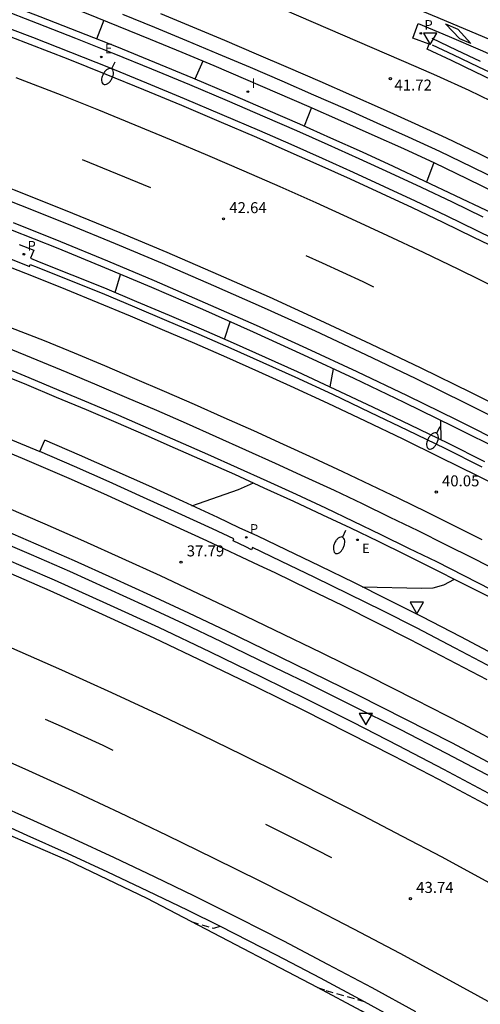
# Model space of a CAD drawing. Units: inches. Extents: x 579193 to 584901, y 4788868 to 4796700.
# Drawn here: x 584401 to 584433, y 4796392 to 4796459 of the extents above; entities that cross this region are included whole.
import ezdxf

# ---------------------------------------------------------------- set-up
doc = ezdxf.new("R2010")
doc.units = ezdxf.units.IN
doc.header["$MEASUREMENT"] = 0
doc.linetypes.add('TRAZOS_NORMALES', pattern=[0.75, 0.5, -0.25])
for name, color, linetype in [('020104', 34, 'Continuous'), ('020194', 31, 'TRAZOS_NORMALES'), ('020204', 9, 'Continuous'), ('020308', 9, 'Continuous'), ('060111', 9, 'Continuous'), ('060113', 4, 'Continuous'), ('060119', 2, 'Continuous'), ('070108', 9, 'Continuous'), ('070116', 6, 'Continuous'), ('100116', 71, 'Continuous'), ('210205', 4, 'Continuous'), ('210305', 4, 'Continuous'), ('220205', 1, 'Continuous'), ('220207', 9, 'Continuous'), ('220305', 1, 'Continuous'), ('220307', 9, 'Continuous'), ('250202', 9, 'Continuous'), ('260101', 9, 'Continuous'), ('260205', 9, 'Continuous'), ('270204', 9, 'Continuous'), ('270304', 9, 'Continuous'), ('Ambito', 1, 'Continuous')]:
    doc.layers.add(name, color=color, linetype=linetype)
doc.layers.add('020105', color=24, linetype='Continuous', lineweight=30)
doc.styles.add('ARIAL', font='arial.ttf', dxfattribs={"height": 1})
doc.styles.add('ROMANS', font='romans__.ttf', dxfattribs={"height": 1})

# ---------------------------------------------------------------- blocks, each defined once
blk = doc.blocks.new('REGELE')
blk.add_circle((0, 0), 0.055)
blk = doc.blocks.new('FAREDI')
blk.add_line((0, 0), (0.5, 0))
blk.add_lwpolyline([(0.5, 0, 0.159986), (0.538, -0.117, 0.106322), (0.675, -0.238, 0.071006), (0.858, -0.309, 0.057309), (1.099, -0.337, 0.057309), (1.339, -0.309, 0.071006), (1.522, -0.238, 0.106322), (1.659, -0.117, 0.159986), (1.697, 0, 0.159986), (1.659, 0.117, 0.106322), (1.522, 0.238, 0.071006), (1.339, 0.309, 0.057309), (1.099, 0.337, 0.057309), (0.858, 0.309, 0.071006), (0.675, 0.238, 0.106322), (0.538, 0.117, 0.159986)], format="xyb", close=True)
blk = doc.blocks.new('REIND')
blk.add_circle((0, 0), 0.055)
blk = doc.blocks.new('PLUVI3')
blk.add_circle((0, 0), 0.055)
blk = doc.blocks.new('SETRA')
at = {"linetype": 'Continuous'}
blk.add_lwpolyline([(0.451, 0.26), (-0.45, 0.26), (-0.001, -0.52)], close=True, dxfattribs=at)
blk = doc.blocks.new('COTAPU')
blk.add_circle((0, 0), 0.075)
blk = doc.blocks.new('REGALU')
blk.add_circle((0, 0), 0.055)

msp = doc.modelspace()

# ---------------------------------------------------------------- linework, layer by layer
at = {"layer": '020104'}
for points, elevation in [([(584407.05, 4796459.05), (584406.56, 4796457.77)], 40.5), ([(584413.81, 4796456.27), (584413.27, 4796455.03)], 41), ([(584421.23, 4796453.09), (584420.72, 4796451.82)], 41.5), ([(584429.57, 4796449.35), (584429.07, 4796448.01)], 42), ([(584407.82, 4796440.48), (584408.2, 4796441.7)], 38.5), ([(584415.29, 4796437.29), (584415.68, 4796438.47)], 39), ([(584422.49, 4796434.04), (584422.72, 4796435.26)], 39.5), ([(584413.05, 4796425.93), (584416.25, 4796427.03), (584417.26, 4796427.48)], 38)]:
    msp.add_lwpolyline(points, dxfattribs=dict(at, elevation=elevation))
at = {"layer": '020105'}
for points, elevation in [([(584430.06, 4796430.41), (584430.04, 4796431.74)], 40), ([(584424.68, 4796420.39), (584428.74, 4796420.31), (584429.51, 4796420.33), (584430.24, 4796420.54), (584430.98, 4796420.91)], 37.5)]:
    msp.add_lwpolyline(points, dxfattribs=dict(at, elevation=elevation))
at = {"layer": '020194'}
for points, elevation in [([(584413.01, 4796397.55), (584414.55, 4796397.1), (584414.98, 4796397.24)], 42.64), ([(584421.63, 4796393.06), (584422.2, 4796392.85), (584424.82, 4796392.11)], 43.14)]:
    msp.add_lwpolyline(points, dxfattribs=dict(at, elevation=elevation))
at = {"layer": '060111'}
msp.add_polyline3d([(584395.65, 4796432.54, 38.55), (584402.69, 4796429.62, 38.13)], dxfattribs=at)
at = {"layer": '060113'}
for points in [[(584434.37, 4796447.95, 42.19), (584432.18, 4796449.03, 42.03), (584429.98, 4796450.09, 41.88), (584427.84, 4796451.07, 41.76), (584425.69, 4796452.04, 41.63), (584423.54, 4796453, 41.5), (584421.38, 4796453.95, 41.36), (584419.22, 4796454.89, 41.22), (584417.05, 4796455.82, 41.08), (584414.88, 4796456.74, 40.93), (584412.71, 4796457.65, 40.77), (584410.53, 4796458.55, 40.61), (584408.35, 4796459.44, 40.45)], [(584434.06, 4796454.72, 42.42), (584432.41, 4796455.51, 42.28), (584430.76, 4796456.3, 42.13), (584429.12, 4796457.08, 41.98), (584429.24, 4796457.42, 41.96), (584428.13, 4796457.83, 41.84), (584428.5, 4796458.84, 41.73), (584430.62, 4796457.94, 41.8), (584432.73, 4796457.03, 41.86), (584434.83, 4796456.11, 41.9)], [(584399.4, 4796458.41, 42.09), (584402, 4796457.42, 42.2), (584404.6, 4796456.41, 42.32), (584407.19, 4796455.38, 42.43), (584409.77, 4796454.33, 42.54), (584412.35, 4796453.26, 42.65), (584414.91, 4796452.17, 42.76), (584417.47, 4796451.07, 42.87), (584419.61, 4796450.13, 42.96), (584421.73, 4796449.19, 43.04), (584423.86, 4796448.23, 43.12), (584425.97, 4796447.26, 43.21), (584428.08, 4796446.27, 43.29), (584430.18, 4796445.27, 43.37), (584432.28, 4796444.26, 43.46), (584434.37, 4796443.24, 43.54)], [(584398.14, 4796447.7, 41.69), (584401.38, 4796446.43, 41.81), (584404.61, 4796445.14, 41.93), (584407.83, 4796443.82, 42.05), (584411.04, 4796442.47, 42.17), (584414.53, 4796440.96, 42.34), (584418, 4796439.42, 42.51), (584421.46, 4796437.85, 42.68), (584424.9, 4796436.24, 42.84), (584428.33, 4796434.6, 42.99), (584431.74, 4796432.93, 43.15), (584435.14, 4796431.23, 43.3)], [(584400.57, 4796442.81, 37.93), (584401.99, 4796442.25, 38.02), (584402.04, 4796442.39, 38.02), (584402.51, 4796442.21, 38.05), (584404.72, 4796441.32, 38.19), (584406.94, 4796440.42, 38.33), (584409.14, 4796439.5, 38.48), (584411.34, 4796438.57, 38.62), (584413.54, 4796437.63, 38.77), (584415.72, 4796436.68, 38.93), (584417.91, 4796435.71, 39.08), (584420.08, 4796434.72, 39.24), (584422.65, 4796433.53, 39.4), (584425.21, 4796432.32, 39.56), (584427.77, 4796431.09, 39.73), (584430.31, 4796429.85, 39.91), (584432.85, 4796428.59, 40.09)], [(584400.43, 4796436.73, 38.01), (584402.48, 4796435.89, 38.09), (584404.52, 4796435.04, 38.18), (584406.57, 4796434.18, 38.29), (584408.61, 4796433.31, 38.42), (584410.64, 4796432.44, 38.55), (584412.67, 4796431.55, 38.7), (584414.7, 4796430.65, 38.86), (584416.72, 4796429.75, 39.03), (584418.74, 4796428.84, 39.22), (584420.76, 4796427.91, 39.42), (584422.77, 4796426.98, 39.64), (584424.67, 4796426.07, 39.82), (584426.57, 4796425.15, 39.99), (584428.47, 4796424.23, 40.16), (584430.36, 4796423.29, 40.32), (584432.24, 4796422.34, 40.48), (584434.12, 4796421.39, 40.63)], [(584433.62, 4796414.85, 36.87), (584431.01, 4796416.22, 37), (584428.39, 4796417.59, 37.14), (584426.08, 4796418.75, 37.28), (584423.77, 4796419.9, 37.41), (584421.45, 4796421.03, 37.53), (584419.13, 4796422.15, 37.64), (584417.19, 4796423.07, 37.72), (584417.13, 4796422.93, 37.72), (584416.73, 4796423.12, 37.74), (584415.87, 4796423.53, 37.77), (584415.93, 4796423.66, 37.77), (584414.46, 4796424.35, 37.83), (584412.12, 4796425.43, 37.91), (584409.77, 4796426.5, 37.98), (584407.41, 4796427.56, 38.04), (584405.05, 4796428.6, 38.09), (584402.69, 4796429.62, 38.13), (584403.03, 4796430.41, 38.13)], [(584433.96, 4796408.07, 36.68), (584430.8, 4796409.74, 36.8), (584427.62, 4796411.37, 36.93), (584424.43, 4796412.98, 37.09), (584421.23, 4796414.56, 37.27), (584418.01, 4796416.12, 37.48), (584415.44, 4796417.36, 37.57), (584412.85, 4796418.59, 37.66), (584410.26, 4796419.8, 37.75), (584407.66, 4796420.99, 37.84), (584405.05, 4796422.16, 37.94), (584402.44, 4796423.31, 38.05), (584399.81, 4796424.44, 38.15)], [(584456.22, 4796394.41, 36.65), (584454.94, 4796395.2, 36.63), (584453.81, 4796395.9, 36.61), (584452.23, 4796396.87, 36.58), (584449.16, 4796398.68, 36.56), (584446.07, 4796400.47, 36.56), (584442.97, 4796402.23, 36.59), (584439.86, 4796403.97, 36.64), (584436.73, 4796405.68, 36.71), (584433.59, 4796407.37, 36.8), (584430.43, 4796409.03, 36.91), (584427.26, 4796410.66, 37.05), (584424.07, 4796412.26, 37.21), (584420.88, 4796413.84, 37.39), (584417.66, 4796415.4, 37.6), (584415.09, 4796416.64, 37.68), (584412.51, 4796417.87, 37.77), (584409.93, 4796419.07, 37.86), (584407.33, 4796420.26, 37.96), (584404.73, 4796421.43, 38.06), (584402.12, 4796422.57, 38.16), (584399.5, 4796423.7, 38.27)], [(584399.05, 4796404.69, 42.12), (584401.81, 4796403.46, 42.26), (584404.56, 4796402.22, 42.39), (584407.3, 4796400.95, 42.51), (584410.03, 4796399.66, 42.59), (584412.75, 4796398.36, 42.59), (584414.98, 4796397.24, 42.64), (584418.81, 4796395.29, 43.05), (584421.82, 4796393.71, 43.09), (584424.82, 4796392.11, 43.14), (584427.8, 4796390.47, 43.53)]]:
    msp.add_polyline3d(points, dxfattribs=at)
at = {"layer": '060119'}
for points in [[(584399.58, 4796458.88, 42.09), (584402.18, 4796457.89, 42.2), (584404.78, 4796456.87, 42.32), (584407.38, 4796455.84, 42.43), (584409.96, 4796454.79, 42.54), (584412.54, 4796453.72, 42.65), (584415.11, 4796452.63, 42.76), (584417.67, 4796451.52, 42.87), (584419.81, 4796450.59, 42.96), (584421.94, 4796449.64, 43.04), (584424.06, 4796448.68, 43.12), (584426.18, 4796447.71, 43.21), (584428.29, 4796446.72, 43.29), (584430.4, 4796445.72, 43.37), (584432.5, 4796444.71, 43.46), (584434.59, 4796443.69, 43.54)], [(584434.23, 4796455.09, 42.42), (584432.59, 4796455.88, 42.28), (584430.94, 4796456.67, 42.13), (584429.47, 4796457.36, 41.99)], [(584434.55, 4796430.07, 43.26), (584431.16, 4796431.76, 43.11), (584427.76, 4796433.42, 42.95), (584424.34, 4796435.06, 42.8), (584420.91, 4796436.66, 42.64), (584417.46, 4796438.23, 42.47), (584414, 4796439.76, 42.3), (584410.52, 4796441.27, 42.13), (584407.33, 4796442.61, 42.01), (584404.12, 4796443.93, 41.89), (584400.9, 4796445.22, 41.77)], [(584433.51, 4796420.19, 40.75), (584431.64, 4796421.14, 40.6), (584429.76, 4796422.09, 40.44), (584427.87, 4796423.02, 40.28), (584425.98, 4796423.95, 40.11), (584424.09, 4796424.86, 39.93), (584422.2, 4796425.76, 39.75), (584420.2, 4796426.69, 39.54), (584418.19, 4796427.61, 39.34), (584416.17, 4796428.52, 39.15), (584414.16, 4796429.43, 38.98), (584412.13, 4796430.32, 38.82), (584410.11, 4796431.2, 38.67), (584408.08, 4796432.08, 38.53), (584406.04, 4796432.95, 38.41), (584404.01, 4796433.8, 38.3), (584401.97, 4796434.65, 38.21), (584399.92, 4796435.49, 38.12)], [(584399.79, 4796421.69, 42.5), (584403.37, 4796420.14, 42.62), (584406.93, 4796418.54, 42.73), (584410.47, 4796416.91, 42.83), (584414, 4796415.24, 42.93), (584417.5, 4796413.54, 43.02), (584420.62, 4796412, 43.25), (584423.72, 4796410.44, 43.47), (584426.81, 4796408.86, 43.68), (584429.89, 4796407.26, 43.87), (584432.96, 4796405.63, 44.04), (584436.01, 4796403.98, 44.19), (584439.06, 4796402.3, 44.33), (584442.08, 4796400.6, 44.45), (584445.1, 4796398.88, 44.55), (584448.1, 4796397.14, 44.64), (584451.09, 4796395.37, 44.71), (584454.92, 4796393.11, 44.85), (584458.73, 4796390.84, 45)], [(584399.48, 4796405.67, 42.12), (584402.25, 4796404.44, 42.26), (584405, 4796403.19, 42.39), (584407.75, 4796401.92, 42.51), (584410.49, 4796400.63, 42.62), (584413.22, 4796399.32, 42.72), (584416.27, 4796397.79, 42.89), (584419.3, 4796396.24, 43.05), (584422.32, 4796394.65, 43.21), (584425.33, 4796393.05, 43.37), (584428.32, 4796391.41, 43.53)]]:
    msp.add_polyline3d(points, dxfattribs=at)
at = {"layer": '070108'}
msp.add_polyline3d([(584432.94, 4796445.61, 43.46), (584430.83, 4796446.63, 43.37), (584428.72, 4796447.63, 43.29), (584426.6, 4796448.62, 43.21), (584424.48, 4796449.59, 43.12), (584422.35, 4796450.56, 43.04), (584420.21, 4796451.5, 42.96), (584418.07, 4796452.44, 42.87), (584415.5, 4796453.55, 42.76), (584412.93, 4796454.64, 42.65), (584410.34, 4796455.71, 42.54), (584407.75, 4796456.77, 42.43), (584405.15, 4796457.8, 42.32), (584402.54, 4796458.82, 42.2), (584399.93, 4796459.82, 42.09)], dxfattribs=at)
at = {"layer": '070116'}
for points in [[(584447.07, 4796438.61, 43.83), (584442.34, 4796441.11, 43.84), (584441.51, 4796441.88, 43.78), (584439.44, 4796442.94, 43.7), (584437.35, 4796443.99, 43.62), (584435.26, 4796445.03, 43.54), (584433.15, 4796446.06, 43.46), (584431.05, 4796447.08, 43.37), (584428.93, 4796448.08, 43.29), (584426.81, 4796449.07, 43.21), (584424.69, 4796450.05, 43.12), (584422.55, 4796451.01, 43.04), (584420.42, 4796451.96, 42.96), (584418.27, 4796452.9, 42.87), (584415.7, 4796454.01, 42.76), (584413.12, 4796455.1, 42.65), (584410.53, 4796456.18, 42.54), (584407.94, 4796457.23, 42.43), (584405.33, 4796458.27, 42.32), (584402.72, 4796459.29, 42.2), (584400.1, 4796460.28, 42.09)], [(584432.76, 4796456.24, 42.28), (584431.11, 4796457.02, 42.13), (584429.46, 4796457.81, 41.98)], [(584434.32, 4796429.62, 43.26), (584430.94, 4796431.31, 43.11), (584427.54, 4796432.97, 42.95), (584424.13, 4796434.61, 42.8), (584420.7, 4796436.21, 42.64), (584417.26, 4796437.77, 42.47), (584413.8, 4796439.31, 42.3), (584410.33, 4796440.81, 42.13), (584407.13, 4796442.15, 42.01), (584403.93, 4796443.47, 41.89), (584400.71, 4796444.75, 41.77)], [(584399.74, 4796435.02, 38.12), (584401.78, 4796434.19, 38.21), (584403.81, 4796433.34, 38.3), (584405.85, 4796432.49, 38.41), (584407.88, 4796431.62, 38.53), (584409.91, 4796430.75, 38.67), (584411.93, 4796429.86, 38.82), (584413.95, 4796428.97, 38.98), (584415.97, 4796428.07, 39.15), (584417.98, 4796427.16, 39.34), (584419.99, 4796426.24, 39.54), (584421.98, 4796425.31, 39.75), (584423.87, 4796424.41, 39.93), (584425.77, 4796423.5, 40.11), (584427.65, 4796422.57, 40.28), (584429.53, 4796421.64, 40.44), (584431.41, 4796420.7, 40.6), (584433.28, 4796419.75, 40.75)], [(584459.12, 4796391.5, 45), (584455.31, 4796393.77, 44.85), (584451.48, 4796396.03, 44.71), (584448.49, 4796397.8, 44.64), (584445.48, 4796399.55, 44.55), (584442.46, 4796401.27, 44.45), (584439.43, 4796402.97, 44.33), (584436.38, 4796404.65, 44.19), (584433.32, 4796406.3, 44.04), (584430.25, 4796407.93, 43.87), (584427.16, 4796409.54, 43.68), (584424.07, 4796411.13, 43.47), (584420.96, 4796412.69, 43.25), (584417.84, 4796414.23, 43.02), (584414.33, 4796415.93, 42.93), (584410.8, 4796417.61, 42.83), (584407.25, 4796419.24, 42.73), (584403.68, 4796420.84, 42.62), (584400.1, 4796422.4, 42.5)]]:
    msp.add_polyline3d(points, dxfattribs=at)
at = {"layer": '100116'}
for points in [[(584399.07, 4796462.13, 40.04), (584401.34, 4796461.28, 40.17), (584403.6, 4796460.41, 40.29), (584405.85, 4796459.53, 40.4), (584408.03, 4796458.65, 40.57), (584410.21, 4796457.76, 40.73), (584412.38, 4796456.87, 40.89), (584414.55, 4796455.96, 41.05), (584416.72, 4796455.04, 41.2), (584418.88, 4796454.11, 41.34), (584421.04, 4796453.17, 41.48), (584423.19, 4796452.22, 41.62), (584425.34, 4796451.26, 41.75), (584427.49, 4796450.3, 41.88), (584429.62, 4796449.32, 42), (584431.81, 4796448.26, 42.15), (584434, 4796447.19, 42.31), (584436.18, 4796446.11, 42.47), (584438.35, 4796445.02, 42.64), (584439.93, 4796444.22, 42.76), (584439.332, 4796442.994, 42.76)], [(584401.28, 4796443.76, 38.07), (584402.28, 4796443.37, 38.13), (584402.06, 4796442.81, 38.13), (584402.65, 4796442.58, 38.17), (584404.87, 4796441.69, 38.31), (584407.09, 4796440.79, 38.45), (584409.29, 4796439.87, 38.6), (584411.5, 4796438.94, 38.74), (584413.69, 4796438, 38.89), (584415.88, 4796437.04, 39.04), (584418.07, 4796436.07, 39.2), (584420.25, 4796435.09, 39.36), (584422.82, 4796433.89, 39.52), (584425.38, 4796432.68, 39.68), (584427.94, 4796431.45, 39.85), (584430.49, 4796430.21, 40.03), (584433.03, 4796428.95, 40.21)], [(584434.02, 4796415.6, 36.98), (584431.4, 4796416.98, 37.11), (584428.78, 4796418.35, 37.26), (584426.46, 4796419.51, 37.4), (584424.15, 4796420.66, 37.53), (584421.82, 4796421.8, 37.65), (584419.49, 4796422.92, 37.76), (584417.56, 4796423.84, 37.84), (584416.29, 4796424.43, 37.89), (584414.82, 4796425.12, 37.94), (584412.47, 4796426.21, 38.02), (584410.12, 4796427.28, 38.09), (584407.76, 4796428.33, 38.15), (584405.39, 4796429.38, 38.21), (584403.03, 4796430.41, 38.25)]]:
    msp.add_polyline3d(points, dxfattribs=at)
at = {"layer": '260101'}
for points in [[(584434.337, 4796457.333, 41.595), (584429.862, 4796459.227, 41.517), (584428.826, 4796459.657, 41.617), (584427.417, 4796460.218, 41.577), (584426.027, 4796460.771, 41.537), (584424.631, 4796461.303, 41.497), (584423.203, 4796461.844, 41.457), (584422.258, 4796462.198, 41.424), (584420.385, 4796462.912, 41.357), (584418.694, 4796463.515, 41.217), (584416.981, 4796464.114, 41.077), (584415.264, 4796464.684, 40.947), (584413.531, 4796465.25, 40.807), (584411.786, 4796465.803, 40.677), (584410.059, 4796466.335, 40.537), (584408.329, 4796466.845, 40.407), (584406.573, 4796467.34, 40.277), (584404.815, 4796467.826, 40.147), (584403.059, 4796468.292, 40.027), (584401.277, 4796468.752, 39.897)], [(584411.324, 4796463.264, 40.489), (584428.34, 4796455.895, 41.612), (584429.756, 4796455.285, 41.76), (584431.949, 4796454.281, 41.88), (584434.209, 4796453.192, 42.03)], [(584410.921, 4796459.503, 40.61), (584413.106, 4796458.601, 40.77), (584415.28, 4796457.689, 40.93), (584417.454, 4796456.768, 41.08), (584419.628, 4796455.836, 41.22), (584421.793, 4796454.894, 41.36), (584423.957, 4796453.942, 41.5), (584426.112, 4796452.98, 41.63), (584428.266, 4796452.008, 41.76), (584430.418, 4796451.022, 41.88), (584432.631, 4796449.956, 42.03), (584434.826, 4796448.874, 42.19)], [(584434.13, 4796440.63, 43.39), (584431.27, 4796442.05, 43.25), (584428.85, 4796443.21, 43.14), (584426.42, 4796444.35, 43.04), (584423.98, 4796445.48, 42.94), (584421.54, 4796446.59, 42.85), (584419.08, 4796447.68, 42.76), (584416.62, 4796448.76, 42.68), (584414.16, 4796449.82, 42.6), (584411.68, 4796450.87, 42.53), (584409.2, 4796451.9, 42.46), (584406.72, 4796452.92, 42.4), (584404.22, 4796453.92, 42.34), (584401.08, 4796455.13, 42.21)], [(584405.57, 4796449.55, 42.3), (584407.96, 4796448.58, 42.44), (584410.23, 4796447.63, 42.5)], [(584398.43, 4796448.46, 41.71), (584401.68, 4796447.19, 41.83), (584404.92, 4796445.9, 41.94), (584408.15, 4796444.57, 42.06), (584411.36, 4796443.22, 42.18), (584414.86, 4796441.71, 42.36), (584418.34, 4796440.17, 42.53), (584421.8, 4796438.59, 42.69), (584425.25, 4796436.98, 42.86), (584428.69, 4796435.34, 43.01), (584432.11, 4796433.66, 43.17), (584435.51, 4796431.96, 43.31)], [(584435.063, 4796426.686, 40.29), (584432.536, 4796427.964, 40.09), (584430.001, 4796429.222, 39.91), (584427.465, 4796430.46, 39.73), (584424.909, 4796431.688, 39.56), (584422.353, 4796432.896, 39.4), (584419.788, 4796434.084, 39.24), (584417.623, 4796435.072, 39.08), (584415.438, 4796436.039, 38.93), (584413.263, 4796436.987, 38.77), (584411.066, 4796437.926, 38.62), (584408.869, 4796438.855, 38.48), (584406.673, 4796439.773, 38.33), (584404.458, 4796440.671, 38.19), (584402.254, 4796441.558, 38.05), (584399.731, 4796442.541, 37.93)], [(584420.83, 4796443, 42.8), (584421.95, 4796442.5, 42.84), (584424.72, 4796441.22, 42.93), (584425.46, 4796440.87, 42.95)], [(584432.871, 4796423.59, 40.48), (584430.987, 4796424.542, 40.32), (584429.087, 4796425.487, 40.16), (584427.18, 4796426.41, 39.99), (584425.277, 4796427.331, 39.82), (584423.366, 4796428.247, 39.64), (584421.347, 4796429.181, 39.42), (584419.32, 4796430.114, 39.22), (584417.292, 4796431.028, 39.03), (584415.269, 4796431.929, 38.86), (584413.235, 4796432.831, 38.7), (584411.197, 4796433.725, 38.55), (584409.16, 4796434.597, 38.42), (584407.115, 4796435.469, 38.29), (584405.06, 4796436.332, 38.18), (584403.015, 4796437.184, 38.09), (584394.789, 4796440.344, 37.64)], [(584433.201, 4796414.053, 36.87), (584430.592, 4796415.423, 37), (584427.98, 4796416.789, 37.14), (584425.678, 4796417.945, 37.28), (584423.372, 4796419.093, 37.41), (584421.057, 4796420.22, 37.53), (584418.742, 4796421.338, 37.64), (584417.649, 4796421.856, 37.72), (584414.08, 4796423.534, 37.83), (584411.745, 4796424.612, 37.91), (584409.399, 4796425.68, 37.98), (584407.044, 4796426.738, 38.04), (584404.69, 4796427.775, 38.09), (584401.508, 4796429.15, 38.13), (584395.303, 4796431.71, 38.55)], [(584400.398, 4796425.82, 38.15), (584403.038, 4796424.685, 38.05), (584405.659, 4796423.531, 37.94), (584408.279, 4796422.356, 37.84), (584410.89, 4796421.161, 37.75), (584413.489, 4796419.947, 37.66), (584416.088, 4796418.713, 37.57), (584418.663, 4796417.47, 37.48), (584421.889, 4796415.907, 37.27), (584425.1, 4796414.322, 37.09), (584428.3, 4796412.707, 36.93), (584431.493, 4796411.071, 36.8), (584434.665, 4796409.394, 36.68), (584437.824, 4796407.699, 36.59), (584440.965, 4796405.983, 36.52), (584444.096, 4796404.237, 36.47), (584447.217, 4796402.461, 36.45), (584450.318, 4796400.665, 36.44), (584453.412, 4796398.836, 36.46), (584453.66, 4796398.685, 36.49), (584457.471, 4796396.352, 36.51), (584459.15, 4796395.317, 36.56), (584460.338, 4796394.627, 36.634)], [(584449.54, 4796391.02, 44.73), (584446.66, 4796392.7, 44.59), (584443.77, 4796394.37, 44.45), (584440.87, 4796396.03, 44.31), (584438.2, 4796397.53, 44.2), (584435.52, 4796399.02, 44.08), (584432.83, 4796400.48, 43.95), (584430.13, 4796401.94, 43.83), (584427.42, 4796403.37, 43.7), (584424.71, 4796404.79, 43.56), (584421.98, 4796406.18, 43.42), (584419.25, 4796407.56, 43.27), (584416.5, 4796408.93, 43.12), (584413.75, 4796410.27, 42.96), (584410.99, 4796411.6, 42.8), (584407.6, 4796413.16, 42.74), (584404.19, 4796414.7, 42.66), (584400.77, 4796416.2, 42.56)], [(584403.06, 4796411.37, 42.4), (584404.14, 4796410.89, 42.45), (584406.98, 4796409.59, 42.57), (584407.67, 4796409.26, 42.61)], [(584398.26, 4796409.48, 41.91), (584401.66, 4796407.98, 42.1), (584404.91, 4796406.49, 42.29), (584408.13, 4796404.99, 42.47), (584411.35, 4796403.45, 42.66), (584414.56, 4796401.89, 42.84), (584417.75, 4796400.31, 43.02), (584420.93, 4796398.69, 43.2), (584424.09, 4796397.05, 43.37), (584427.24, 4796395.39, 43.54), (584430.38, 4796393.7, 43.71), (584433.51, 4796391.98, 43.87), (584436.62, 4796390.24, 44.04)], [(584418.09, 4796404.2, 43.22), (584420.53, 4796402.98, 43.35), (584422.58, 4796401.93, 43.46)]]:
    msp.add_polyline3d(points, dxfattribs=at)
msp.add_polyline3d([(584430.363, 4796458.798, 41.529), (584431.204, 4796458.453, 41.547), (584432.098, 4796457.459, 41.548), (584431.332, 4796457.784, 41.541)], close=True, dxfattribs=at)
at = {"layer": 'Ambito'}
msp.add_lwpolyline([(584485.29, 4796354.64), (584482, 4796357.17), (584480.88, 4796357.58), (584478.53, 4796358.81), (584472.96, 4796362.31), (584470.01, 4796364.62), (584464.65, 4796367.92), (584451.53, 4796375.64), (584452.11, 4796375.99), (584444.54, 4796380.44), (584440.65, 4796382.49), (584439.2, 4796383.69), (584434.55, 4796386.06), (584429.18, 4796388.78), (584424.6, 4796391.47), (584421.63, 4796393.06), (584413.01, 4796397.55), (584410, 4796399.14), (584404.6, 4796401.73), (584400.19, 4796403.64)], dxfattribs=at)

# ---------------------------------------------------------------- block references
at = {"layer": '020204'}
for p in [(584426.6, 4796455.07, 41.72), (584415.22, 4796445.5, 42.64), (584429.73, 4796426.86, 40.05), (584412.32, 4796422.08, 37.79), (584427.97, 4796399.12, 43.74)]:
    msp.add_blockref('COTAPU', p, dxfattribs=at)
at = {"layer": '210205'}
for p in [(584428.68, 4796458.16, 41.79), (584401.6, 4796443.09, 37.98), (584416.77, 4796423.77, 37.75)]:
    msp.add_blockref('PLUVI3', p, dxfattribs=at)
at = {"layer": '220205'}
msp.add_blockref('REGELE', (584406.88, 4796456.55, 42.4), dxfattribs=at)
at = {"layer": '220207'}
msp.add_blockref('REGALU', (584424.355, 4796423.602, 37.43), dxfattribs=at)
at = {"layer": '250202'}
for p, rotation in [((584407.81, 4796456.19, 42.44), 242.51), ((584429.98, 4796431.32, 39.98), 242.6799999999999), ((584423.53, 4796424.24, 37.72), 246.9)]:
    msp.add_blockref('FAREDI', p, dxfattribs=dict(at, rotation=rotation))
at = {"layer": '260205'}
for p in [(584429.31, 4796457.91, 41.96), (584428.4, 4796419.08, 37.3), (584424.93, 4796411.5, 37.16)]:
    msp.add_blockref('SETRA', p, dxfattribs=at)
at = {"layer": '270204'}
msp.add_blockref('REIND', (584416.88, 4796454.18, 41.24), dxfattribs=at)

# ---------------------------------------------------------------- texts
at = {"layer": '020308', "style": 'ARIAL'}
for s, p in [('41.72', (584426.878, 4796454.254)), ('42.64', (584415.61, 4796445.89)), ('40.05', (584430.12, 4796427.25)), ('37.79', (584412.71, 4796422.47)), ('43.74', (584428.36, 4796399.51))]:
    msp.add_text(s, height=0.75, dxfattribs=at).set_placement(p)
at = {"layer": '210305', "style": 'ROMANS'}
for p in [(584428.93, 4796458.41), (584401.85, 4796443.34), (584417.02, 4796424.02)]:
    msp.add_text('P', height=0.65, dxfattribs=at).set_placement(p)
at = {"layer": '220305', "style": 'ROMANS'}
msp.add_text('E', height=0.65, dxfattribs=at).set_placement((584407.13, 4796456.8))
at = {"layer": '220307', "style": 'ROMANS'}
msp.add_text('E', height=0.65, dxfattribs=at).set_placement((584424.665, 4796422.696))
at = {"layer": '270304', "style": 'ROMANS'}
msp.add_text('I', height=0.65, dxfattribs=at).set_placement((584417.13, 4796454.43))

doc.saveas('drawing.dxf')
